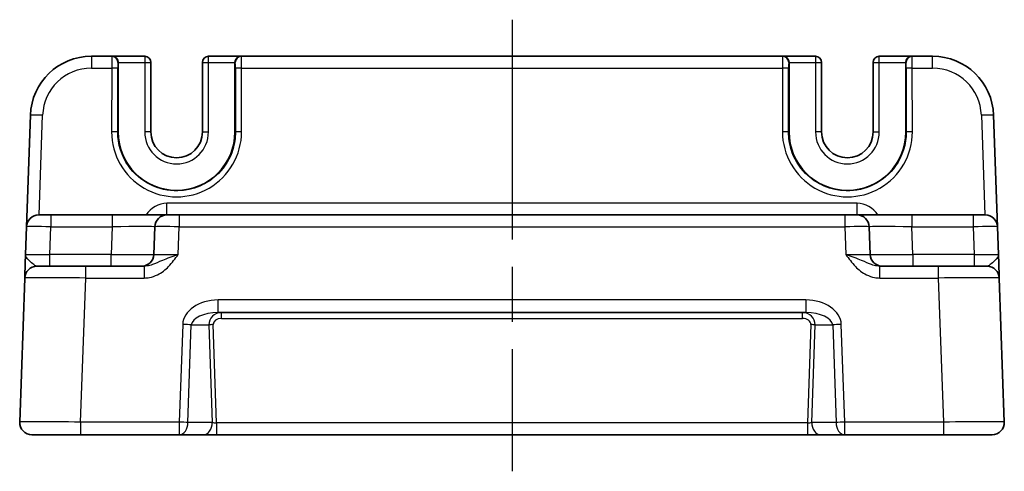
# Model space of a CAD drawing. Units: millimetres. Extents: x 22 to 2789, y 12 to 574.
# Drawn here: x 2601 to 2681, y 173 to 210 of the extents above; entities that cross this region are included whole.
import ezdxf

# ---------------------------------------------------------------- set-up
doc = ezdxf.new("R2010")
doc.units = ezdxf.units.MM
doc.header["$LTSCALE"] = 1.5
doc.linetypes.add('AM_ISO08W050', pattern=[18, 12, -1.5, 3, -1.5])
for name, color, linetype, lineweight in [('AM_7', 4, 'AM_ISO08W050', 25), ('Visible (ISO)', 7, 'Continuous', 35), ('Visible Narrow (ISO)', 7, 'Continuous', 25)]:
    doc.layers.add(name, color=color, linetype=linetype, lineweight=lineweight)

msp = doc.modelspace()

# ---------------------------------------------------------------- linework, layer by layer
at = {"layer": 'AM_7'}
msp.add_line((2641.049, 210.1817), (2641.049, 173.1817), dxfattribs=at)
at = {"layer": 'Visible (ISO)'}
for p, q in [((2608.2398, 207.1817), (2606.56, 207.1817)), ((2608.2398, 207.1817), (2608.2774, 207.1817)), ((2610.9357, 207.1817), (2608.2774, 207.1817)), ((2608.7644, 206.6817), (2608.7644, 200.9817)), ((2611.4357, 200.9817), (2611.4357, 206.6817)), ((2615.6622, 206.6817), (2615.6622, 200.9817)), ((2618.8206, 207.1817), (2616.1622, 207.1817)), ((2618.3335, 200.9817), (2618.3335, 206.6817)), ((2618.8206, 207.1817), (2618.8581, 207.1817)), ((2663.2398, 207.1817), (2618.8581, 207.1817)), ((2663.2398, 207.1817), (2663.2774, 207.1817)), ((2665.9357, 207.1817), (2663.2774, 207.1817)), ((2663.7644, 206.6817), (2663.7644, 200.9817)), ((2666.4357, 200.9817), (2666.4357, 206.6817)), ((2670.6622, 206.6817), (2670.6622, 200.9817)), ((2673.8206, 207.1817), (2671.1622, 207.1817)), ((2673.3335, 200.9817), (2673.3335, 206.6817)), ((2673.8206, 207.1817), (2673.8581, 207.1817)), ((2675.538, 207.1817), (2673.8581, 207.1817)), ((2601.563, 202.3562), (2601.2438, 193.2166)), ((2680.8541, 193.2166), (2680.5349, 202.3562)), ((2602.2432, 194.1817), (2603.2426, 194.1817)), ((2608.2641, 194.1817), (2603.2426, 194.1817)), ((2612.7613, 194.1817), (2608.2641, 194.1817)), ((2612.7613, 194.1817), (2613.7607, 194.1817)), ((2668.3372, 194.1817), (2613.7607, 194.1817)), ((2668.3372, 194.1817), (2669.3366, 194.1817)), ((2673.8339, 194.1817), (2669.3366, 194.1817)), ((2678.8553, 194.1817), (2673.8339, 194.1817)), ((2678.8553, 194.1817), (2679.8547, 194.1817)), ((2601.2438, 193.2166), (2601.1646, 190.9468)), ((2611.7619, 193.2166), (2611.6827, 190.9468)), ((2670.4153, 190.9468), (2670.336, 193.2166)), ((2680.9334, 190.9468), (2680.8541, 193.2166)), ((2602.0966, 189.9817), (2606.0941, 189.9817)), ((2610.8793, 189.9817), (2606.0941, 189.9817)), ((2676.0038, 189.9817), (2671.2186, 189.9817)), ((2676.0038, 189.9817), (2680.0014, 189.9817)), ((2601.0972, 189.0166), (2600.6851, 177.2166)), ((2681.4128, 177.2166), (2681.0008, 189.0166)), ((2616.9479, 186.1817), (2665.15, 186.1817)), ((2605.6821, 176.1817), (2601.6845, 176.1817)), ((2605.6821, 176.1817), (2613.7703, 176.1817)), ((2613.7703, 176.1817), (2615.7602, 176.1817)), ((2615.7602, 176.1817), (2616.8227, 176.1817)), ((2616.8227, 176.1817), (2665.2753, 176.1817)), ((2665.2753, 176.1817), (2666.3378, 176.1817)), ((2666.3378, 176.1817), (2668.3277, 176.1817)), ((2668.3277, 176.1817), (2676.4159, 176.1817)), ((2680.4134, 176.1817), (2676.4159, 176.1817))]:
    msp.add_line(p, q, dxfattribs=at)
for centre, radius, start, end in [((2606.56, 202.1817), 5, 90, 178), ((2610.9357, 206.6817), 0.5, 0, 90), ((2616.1622, 206.6817), 0.5, 90, 180), ((2665.9357, 206.6817), 0.5, 0, 90), ((2671.1622, 206.6817), 0.5, 90, 180), ((2675.538, 202.1817), 5, 2, 90), ((2613.549, 200.9817), 4.7845, 180, 0), ((2613.549, 200.9817), 2.1133, 180, 0), ((2668.549, 200.9817), 4.7845, 180, 0), ((2668.549, 200.9817), 2.1133, 180, 0), ((2602.2432, 193.1817), 1, 90, 178), ((2612.7613, 193.1817), 1, 90, 178), ((2669.3366, 193.1817), 1, 2, 90), ((2679.8547, 193.1817), 1, 2, 90), ((2610.6833, 190.9817), 1, 270, 358), ((2671.4147, 190.9817), 1, 182, 270), ((2602.0966, 188.9817), 1, 90, 178), ((2680.0014, 188.9817), 1, 2, 90), ((2601.6845, 177.1817), 1, 178, 270), ((2680.4134, 177.1817), 1, 270, 2)]:
    msp.add_arc(centre, radius, start, end, dxfattribs=at)
for centre, major_axis, start_param, end_param in [((2608.2774, 206.6817), (0, 0.5), 4.712389, 6.2831853), ((2618.8206, 206.6817), (0, -0.5), 3.1415927, 4.712389), ((2663.2774, 206.6817), (0, 0.5), 4.712389, 6.2831853), ((2673.8206, 206.6817), (0, -0.5), 3.1415927, 4.712389)]:
    msp.add_ellipse(centre, major_axis=major_axis, ratio=0.9741569, start_param=start_param, end_param=end_param, dxfattribs=at)
for points, knots in [([(2601.1646, 190.9468), (2601.1527, 190.6056), (2601.1407, 190.2625), (2601.1208, 189.6936), (2601.1125, 189.4561), (2601.1029, 189.1817), (2601.1002, 189.1033), (2601.0977, 189.0309), (2601.0972, 189.0166), (2601.0972, 189.0166)], [-0.00063885, -0.00063885, -0.00063885, -0.00063885, 0.1248811, 0.1248811, 0.23802585, 0.23802585, 0.30874132, 0.30874132, 0.35293849, 0.35293849, 0.35293849, 0.35293849]), ([(2681.0008, 189.0166), (2681.0008, 189.0166), (2681.0003, 189.0309), (2680.9977, 189.1033), (2680.995, 189.1817), (2680.9854, 189.4561), (2680.9771, 189.6936), (2680.9573, 190.2625), (2680.9453, 190.6056), (2680.9334, 190.9468)], [0, 0, 0, 0, 0.04419717, 0.04419717, 0.11491263, 0.11491263, 0.22805738, 0.22805738, 0.35357733, 0.35357733, 0.35357733, 0.35357733])]:
    msp.add_open_spline(points, degree=3, knots=knots, dxfattribs=at)
at = {"layer": 'Visible Narrow (ISO)'}
for p, q in [((2606.56, 207.1817), (2606.56, 206.2166)), ((2608.7397, 206.6817), (2608.7644, 206.6817)), ((2608.7644, 206.6817), (2610.9357, 206.6817)), ((2610.9357, 207.1817), (2610.9357, 206.6817)), ((2610.9357, 206.6817), (2611.4357, 206.6817)), ((2610.9357, 206.6817), (2610.9357, 200.9817)), ((2615.6622, 206.6817), (2616.1622, 206.6817)), ((2616.1622, 206.6817), (2616.1622, 207.1817)), ((2616.1622, 200.9817), (2616.1622, 206.6817)), ((2616.1622, 206.6817), (2618.3335, 206.6817)), ((2618.3335, 206.6817), (2618.3583, 206.6817)), ((2663.7397, 206.6817), (2663.7644, 206.6817)), ((2663.7644, 206.6817), (2665.9357, 206.6817)), ((2665.9357, 207.1817), (2665.9357, 206.6817)), ((2665.9357, 206.6817), (2666.4357, 206.6817)), ((2665.9357, 206.6817), (2665.9357, 200.9817)), ((2670.6622, 206.6817), (2671.1622, 206.6817)), ((2671.1622, 206.6817), (2671.1622, 207.1817)), ((2671.1622, 200.9817), (2671.1622, 206.6817)), ((2671.1622, 206.6817), (2673.3335, 206.6817)), ((2673.3335, 206.6817), (2673.3583, 206.6817)), ((2675.538, 206.2166), (2675.538, 207.1817)), ((2606.56, 206.2166), (2608.2267, 206.2166)), ((2608.2267, 206.2166), (2608.222, 200.9991)), ((2608.7218, 200.9817), (2608.7266, 206.1991)), ((2618.3714, 206.1991), (2618.3762, 200.9817)), ((2618.8712, 206.2166), (2663.2267, 206.2166)), ((2618.876, 200.9991), (2618.8712, 206.2166)), ((2663.2267, 206.2166), (2663.222, 200.9991)), ((2663.7218, 200.9817), (2663.7266, 206.1991)), ((2673.3714, 206.1991), (2673.3762, 200.9817)), ((2673.8712, 206.2166), (2675.538, 206.2166)), ((2673.876, 200.9991), (2673.8712, 206.2166)), ((2602.2769, 194.1817), (2602.5624, 202.3562)), ((2679.5356, 202.3562), (2679.821, 194.1817)), ((2608.7218, 200.9817), (2608.7644, 200.9817)), ((2611.4357, 200.9817), (2610.9357, 200.9817)), ((2615.6622, 200.9817), (2616.1622, 200.9817)), ((2618.3762, 200.9817), (2618.3335, 200.9817)), ((2663.7218, 200.9817), (2663.7644, 200.9817)), ((2666.4357, 200.9817), (2665.9357, 200.9817)), ((2670.6622, 200.9817), (2671.1622, 200.9817)), ((2673.3762, 200.9817), (2673.3335, 200.9817)), ((2612.7613, 194.1817), (2612.7613, 195.1468)), ((2669.3366, 195.1468), (2612.7613, 195.1468)), ((2669.3366, 194.1817), (2669.3366, 195.1468)), ((2603.2426, 194.1817), (2603.2426, 193.2166)), ((2608.2641, 194.1817), (2608.2641, 193.2166)), ((2613.7607, 194.1817), (2613.7607, 193.2166)), ((2668.3372, 194.1817), (2668.3372, 193.2166)), ((2673.8339, 194.1817), (2673.8339, 193.2166)), ((2678.8553, 194.1817), (2678.8553, 193.2166)), ((2603.1634, 190.9468), (2603.2426, 193.2166)), ((2603.2426, 193.2166), (2608.2641, 193.2166)), ((2608.2641, 193.2166), (2608.1848, 190.9468)), ((2613.6815, 190.9468), (2613.7607, 193.2166)), ((2613.7607, 193.2166), (2668.3372, 193.2166)), ((2668.3372, 193.2166), (2668.4165, 190.9468)), ((2673.9131, 190.9468), (2673.8339, 193.2166)), ((2673.8339, 193.2166), (2678.8553, 193.2166)), ((2678.8553, 193.2166), (2678.9346, 190.9468)), ((2608.1848, 190.9468), (2603.1634, 190.9468)), ((2603.1634, 189.9817), (2603.1634, 190.9468)), ((2608.1848, 189.9817), (2608.1848, 190.9468)), ((2678.9346, 190.9468), (2673.9131, 190.9468)), ((2673.9131, 190.9468), (2673.9131, 189.9817)), ((2678.9346, 190.9468), (2678.9346, 189.9817)), ((2606.0941, 189.0166), (2606.0941, 189.9817)), ((2610.8793, 189.9817), (2610.8793, 189.0166)), ((2671.2186, 189.0166), (2671.2186, 189.9817)), ((2676.0038, 189.9817), (2676.0038, 189.0166)), ((2605.6821, 177.2166), (2606.0941, 189.0166)), ((2606.0941, 189.0166), (2610.8793, 189.0166)), ((2671.2186, 189.0166), (2676.0038, 189.0166)), ((2676.0038, 189.0166), (2676.4159, 177.2166)), ((2665.15, 187.2166), (2616.9479, 187.2166)), ((2616.9479, 186.1817), (2616.9479, 187.2166)), ((2665.15, 187.2166), (2665.15, 186.1817)), ((2617.2311, 185.6991), (2617.2311, 186.1817)), ((2617.2311, 185.6991), (2664.8668, 185.6991)), ((2664.8668, 185.6991), (2664.8668, 186.1817)), ((2614.0497, 185.2166), (2613.7703, 177.2166)), ((2614.4774, 177.1817), (2614.7568, 185.1817)), ((2614.7568, 185.1817), (2616.1879, 185.1817)), ((2616.1879, 185.1817), (2616.4673, 177.1817)), ((2616.8227, 177.1468), (2616.5415, 185.1991)), ((2665.5565, 185.1991), (2665.2753, 177.1468)), ((2665.6307, 177.1817), (2665.91, 185.1817)), ((2665.91, 185.1817), (2667.3412, 185.1817)), ((2667.3412, 185.1817), (2667.6206, 177.1817)), ((2668.3277, 177.2166), (2668.0483, 185.2166)), ((2605.6821, 177.2166), (2605.6821, 176.1817)), ((2613.7703, 177.2166), (2605.6821, 177.2166)), ((2613.7703, 177.2166), (2613.7703, 176.1817)), ((2616.4673, 177.1817), (2614.4774, 177.1817)), ((2616.8227, 177.1468), (2616.8227, 176.1817)), ((2665.2753, 177.1468), (2616.8227, 177.1468)), ((2665.2753, 177.1468), (2665.2753, 176.1817)), ((2667.6206, 177.1817), (2665.6307, 177.1817)), ((2676.4159, 177.2166), (2668.3277, 177.2166)), ((2668.3277, 176.1817), (2668.3277, 177.2166)), ((2676.4159, 177.2166), (2676.4159, 176.1817))]:
    msp.add_line(p, q, dxfattribs=at)
for centre, radius, start, end in [((2606.56, 202.2166), 4, 90, 178), ((2675.538, 202.2166), 4, 2, 90), ((2613.549, 200.9817), 2.6133, 180, 0), ((2668.549, 200.9817), 2.6133, 180, 0), ((2612.7613, 193.1468), 2, 90, 148.838659), ((2669.3366, 193.1468), 2, 31.161341, 90)]:
    msp.add_arc(centre, radius, start, end, dxfattribs=at)
for centre, major_axis, ratio, start_param, end_param in [((2608.2398, 206.1817), (0, -1), 0.013093, 3.1415927, 4.6774824), ((2608.2398, 206.6817), (0, 0.5), 0.9996573, 4.712389, 6.2831853), ((2608.7397, 206.1817), (0, 0.5), 0.0261859, 0, 1.5358897), ((2618.8581, 206.6817), (0, 0.5), 0.9996573, 0, 1.5707963), ((2618.3583, 206.1817), (0, -0.5), 0.0261859, 1.6057029, 3.1415927), ((2618.8581, 206.1817), (0, 1), 0.013093, 4.7472956, 6.2831853), ((2663.2398, 206.1817), (0, -1), 0.013093, 3.1415927, 4.6774824), ((2663.2398, 206.6817), (0, 0.5), 0.9996573, 4.712389, 6.2831853), ((2663.7397, 206.1817), (0, 0.5), 0.0261859, 0, 1.5358897), ((2673.8581, 206.6817), (0, 0.5), 0.9996573, 0, 1.5707963), ((2673.3583, 206.1817), (0, -0.5), 0.0261859, 1.6057029, 3.1415927), ((2673.8581, 206.1817), (0, 1), 0.013093, 4.7472956, 6.2831853), ((2608.2267, 206.1991), (0.5, -0.0005), 0.0348995, 0.0261959, 1.5708282), ((2618.8712, 206.1991), (-0.5, -0.0005), 0.0348995, 4.7123571, 6.2569894), ((2663.2267, 206.1991), (0.5, -0.0005), 0.0348995, 0.0261959, 1.5708282), ((2673.8712, 206.1991), (-0.5, -0.0005), 0.0348995, 4.7123571, 6.2569894), ((2602.5624, 202.3213), (-0.9994, 0.0349), 0.0348783, 4.713607, 6.2831853), ((2679.5356, 202.3213), (0.9994, 0.0349), 0.0348783, 0, 1.5695784), ((2613.549, 200.9942), (0, -5.327), 0.9999996, 4.7114745, 7.8548961), ((2608.222, 200.9817), (0.5, -0.0005), 0.0348995, 0.0261959, 1.5708282), ((2618.876, 200.9817), (-0.5, -0.0005), 0.0348995, 4.7123571, 6.2569894), ((2668.549, 200.9942), (0, -5.327), 0.9999996, 4.7114745, 7.8548961), ((2663.222, 200.9817), (0.5, -0.0005), 0.0348995, 0.0261959, 1.5708282), ((2673.876, 200.9817), (-0.5, -0.0005), 0.0348995, 4.7123571, 6.2569894), ((2603.2439, 193.1817), (2, -0.0349), 0.0174338, 1.5717098, 3.1412882), ((2608.2586, 193.1817), (3.5034, 0.0349), 0.0099452, 6.2827387, 7.8523171), ((2613.7619, 193.1817), (2, -0.0349), 0.0174338, 1.5717098, 3.1412882), ((2668.336, 193.1817), (2, 0.0349), 0.0174338, 0.0003045, 1.5698828), ((2673.8394, 193.1817), (3.5034, -0.0349), 0.0099452, 1.5724609, 3.1420392), ((2678.8541, 193.1817), (2, 0.0349), 0.0174338, 0.0003045, 1.5698828), ((2603.167, 190.9817), (-2.0024, -0.0349), 0.0173914, 6.282274, 7.8518524), ((2608.1818, 190.9817), (-3.5009, 0.0349), 0.009959, 1.5717659, 3.1413442), ((2613.6851, 190.9817), (-2.0024, -0.0349), 0.0173914, 6.282274, 7.8518524), ((2668.4128, 190.9817), (-2.0024, 0.0349), 0.0173914, 1.5729256, 3.1425039), ((2673.9162, 190.9817), (-3.5009, -0.0349), 0.009959, 0.0002484, 1.5698268), ((2678.9309, 190.9817), (-2.0024, 0.0349), 0.0173914, 1.5729256, 3.1425039), ((2606.099, 188.9817), (5.0018, -0.0349), 0.0069702, 1.5718196, 3.1413979), ((2675.9989, 188.9817), (5.0018, 0.0349), 0.0069702, 0.0001947, 1.5697731), ((2616.8781, 185.2166), (-2.8284, -0.0985), 0.7062466, 4.6631035, 6.2338998), ((2665.2199, 185.2166), (2.8284, -0.0985), 0.7062466, 0.0492855, 1.6200818), ((2616.8781, 185.1817), (-2.1224, -0.0423), 0.4707487, 4.6701007, 6.240897), ((2617.2486, 185.1817), (-1.0521, 0.1439), 0.9405581, 4.8567571, 6.4275534), ((2617.2486, 185.1991), (-0.7071, 0.0246), 0.7062466, 4.7616745, 6.3324708), ((2664.8494, 185.1817), (1.0521, 0.1439), 0.9405581, 6.1388172, 7.7096135), ((2664.8494, 185.1991), (0.7071, 0.0246), 0.7062466, 6.2338998, 7.8046962), ((2665.2199, 185.1817), (2.1224, -0.0423), 0.4707487, 0.0422883, 1.6130846), ((2614.0497, 185.1817), (0.9994, -0.0349), 0.0348783, 0.7860072, 1.5720143), ((2616.5415, 185.1817), (-0.4997, -0.0174), 0.0348783, 4.711171, 5.4971782), ((2665.5565, 185.1817), (0.4997, -0.0174), 0.0348783, 0.7860072, 1.5720143), ((2668.0483, 185.1817), (0.9994, 0.0349), 0.0348783, 1.5695784, 2.3555855), ((2605.6869, 177.1817), (-5.0018, 0.0349), 0.0069702, 4.7134122, 6.2829906), ((2613.7703, 177.1817), (-0.9994, 0.0349), 0.0348783, 3.9275998, 4.713607), ((2613.7703, 177.1817), (0, -1), 0.7071068, 0, 1.5707963), ((2615.7602, 177.1817), (0, -1), 0.7071068, 0, 1.5707963), ((2616.8209, 177.1817), (-0.5015, 0.0352), 0.0689956, 0.7932701, 1.5792773), ((2665.2771, 177.1817), (-0.5015, -0.0352), 0.0689956, 1.5623154, 2.3483225), ((2666.3378, 177.1817), (0, -1), 0.7071068, 4.712389, 6.2831853), ((2668.3277, 177.1817), (-0.9994, -0.0349), 0.0348783, 4.711171, 5.4971782), ((2668.3277, 177.1817), (0, -1), 0.7071068, 4.712389, 6.2831853), ((2676.411, 177.1817), (-5.0018, -0.0349), 0.0069702, 3.1417874, 4.7113657)]:
    msp.add_ellipse(centre, major_axis=major_axis, ratio=ratio, start_param=start_param, end_param=end_param, dxfattribs=at)
for points, knots in [([(2618.3762, 200.9817), (2618.3766, 200.4986), (2618.3041, 200.0156), (2617.934, 198.8155), (2617.5257, 198.1334), (2616.1132, 196.7041), (2614.8952, 196.179), (2612.0816, 196.1149), (2610.5086, 196.909), (2609.0323, 199.0075), (2608.7242, 199.9943), (2608.7218, 200.9817)], [-1.5717108, -1.5717108, -1.5717108, -1.5717108, -1.2715278, -1.2715278, -0.791235, -0.791235, -0.0227665, -0.0227665, 0.9576575, 0.9576575, 1.5717108, 1.5717108, 1.5717108, 1.5717108]), ([(2673.3762, 200.9817), (2673.3738, 199.9943), (2673.0656, 199.0075), (2671.5893, 196.909), (2670.0164, 196.1149), (2667.2028, 196.179), (2665.9848, 196.7041), (2664.5723, 198.1334), (2664.164, 198.8155), (2663.7939, 200.0156), (2663.7213, 200.4986), (2663.7218, 200.9817)], [-1.5717108, -1.5717108, -1.5717108, -1.5717108, -0.9576575, -0.9576575, 0.0227665, 0.0227665, 0.791235, 0.791235, 1.2715278, 1.2715278, 1.5717108, 1.5717108, 1.5717108, 1.5717108]), ([(2602.0966, 189.9817), (2602.0721, 189.9817), (2602.0448, 189.9888), (2601.9649, 190.025), (2601.9075, 190.0642), (2601.7312, 190.2014), (2601.5908, 190.3202), (2601.2993, 190.6046), (2601.1586, 190.7762), (2601.1646, 190.9468)], [-0.35293849, -0.35293849, -0.35293849, -0.35293849, -0.30874132, -0.30874132, -0.23802585, -0.23802585, -0.1248811, -0.1248811, 0.00063885, 0.00063885, 0.00063885, 0.00063885]), ([(2610.8793, 189.0166), (2611.0267, 189.0166), (2611.175, 189.0309), (2611.5544, 189.1033), (2611.7792, 189.1817), (2612.3303, 189.4561), (2612.6322, 189.6936), (2613.1888, 190.2625), (2613.4396, 190.6056), (2613.6815, 190.9468)], [0, 0, 0, 0, 0.04419717, 0.04419717, 0.11491263, 0.11491263, 0.22805738, 0.22805738, 0.35357734, 0.35357734, 0.35357734, 0.35357734]), ([(2613.6815, 190.9468), (2613.1986, 190.7762), (2612.737, 190.6046), (2612.0618, 190.3202), (2611.8045, 190.2014), (2611.4157, 190.0642), (2611.274, 190.025), (2611.0477, 189.9888), (2610.9623, 189.9817), (2610.8793, 189.9817)], [-0.35357734, -0.35357734, -0.35357734, -0.35357734, -0.22805738, -0.22805738, -0.11491263, -0.11491263, -0.04419717, -0.04419717, 0, 0, 0, 0]), ([(2668.4165, 190.9468), (2668.6584, 190.6056), (2668.9092, 190.2625), (2669.4658, 189.6936), (2669.7676, 189.4561), (2670.3187, 189.1817), (2670.5435, 189.1033), (2670.9229, 189.0309), (2671.0713, 189.0166), (2671.2186, 189.0166)], [-0.00063885, -0.00063885, -0.00063885, -0.00063885, 0.12488111, 0.12488111, 0.23802585, 0.23802585, 0.30874132, 0.30874132, 0.35293849, 0.35293849, 0.35293849, 0.35293849]), ([(2671.2186, 189.9817), (2671.1356, 189.9817), (2671.0503, 189.9888), (2670.824, 190.025), (2670.6823, 190.0642), (2670.2934, 190.2014), (2670.0362, 190.3202), (2669.3609, 190.6046), (2668.8993, 190.7762), (2668.4165, 190.9468)], [-0.35293849, -0.35293849, -0.35293849, -0.35293849, -0.30874132, -0.30874132, -0.23802585, -0.23802585, -0.12488111, -0.12488111, 0.00063885, 0.00063885, 0.00063885, 0.00063885]), ([(2680.9334, 190.9468), (2680.9393, 190.7762), (2680.7986, 190.6046), (2680.5071, 190.3202), (2680.3668, 190.2014), (2680.1904, 190.0642), (2680.133, 190.025), (2680.0532, 189.9888), (2680.0259, 189.9817), (2680.0014, 189.9817)], [-0.35357733, -0.35357733, -0.35357733, -0.35357733, -0.22805738, -0.22805738, -0.11491263, -0.11491263, -0.04419717, -0.04419717, 0, 0, 0, 0])]:
    msp.add_open_spline(points, degree=3, knots=knots, dxfattribs=at)

doc.saveas('drawing.dxf')
